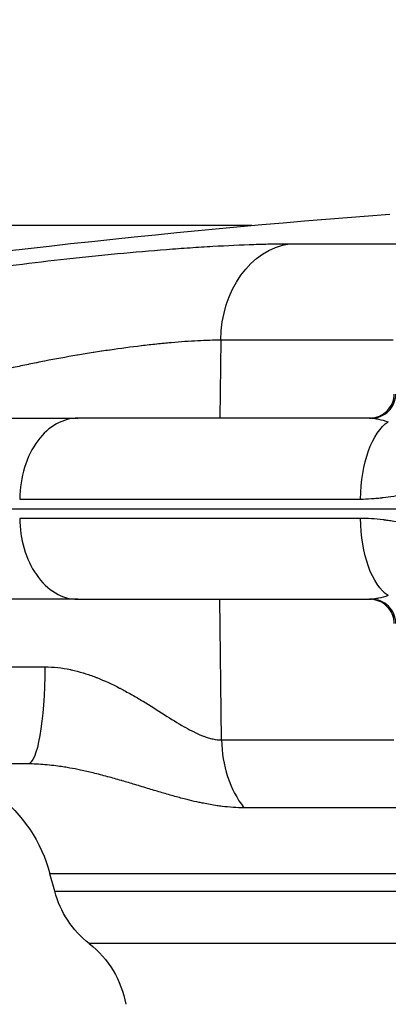
# Model space of a CAD drawing. Extents: x -29 to 25171, y -35653 to 17807.
# Drawn here: x 10795 to 10867, y 2751 to 2941 of the extents above; entities that cross this region are included whole.
import ezdxf

# ---------------------------------------------------------------- set-up
doc = ezdxf.new("R2010")
doc.units = 0
doc.header["$MEASUREMENT"] = 0
doc.header["$PDMODE"] = 1
doc.layers.get('0').update_dxf_attribs({"linetype": 'CONTINUOUS'})
doc.layers.get('DefPoints').update_dxf_attribs({"linetype": 'CONTINUOUS'})
doc.layers.add('FRAM3', color=1, linetype='CONTINUOUS', lineweight=50)
doc.layers.add('寸法線', color=3, linetype='CONTINUOUS', lineweight=18)
doc.layers.add('外形線', color=7, linetype='CONTINUOUS')
doc.styles.get("Standard").update_dxf_attribs({"font": 'TXT.SHX', "bigfont": 'bigfont.shx'})
doc.dimstyles.new('60ベース', dxfattribs={"dimscale": 60, "dimtxt": 3, "dimasz": 3, "dimexe": 0, "dimexo": 1, "dimgap": 1, "dimtad": 3, "dimdec": 1, "dimdsep": 46, "dimtxsty": 'STANDARD', "dimblk": 'DOTSMALL', "dimcen": 0, "dimclrd": 256, "dimclre": 256, "dimclrt": 7, "dimadec": 3, "dimazin": 2, "dimtfac": 1, "dimtdec": 1, "dimtix": 1, "dimtmove": 2, "dimatfit": 2, "dimldrblk": 'OPEN', "dimfxl": 1, "dimtolj": 1, "dimlwd": -1, "dimlwe": -1, "dimarcsym": 0})

# ---------------------------------------------------------------- blocks, each defined once
blk = doc.blocks.new('_DotSmall')
at = {"layer": 'FRAM3', "color": 0, "const_width": 0.5}
blk.add_lwpolyline([(-0.0625, 0, 1), (0.0625, 0, 1)], format="xyb", close=True, dxfattribs=at)
blk = doc.blocks.new('*D18')
at = {"layer": 'DefPoints', "color": 0}
for p in [(9119.33, 4934.07), (14141.51, 2639.09), (14626.99, 2639.09)]:
    blk.add_point(p, dxfattribs=at)
at = {"layer": '寸法線'}
for p, q in [((9179.33, 4934.07), (14626.99, 4934.07)), ((14626.99, 4934.07), (14626.99, 2639.09)), ((14201.51, 2639.09), (14626.99, 2639.09))]:
    blk.add_line(p, q, dxfattribs=at)
at = {"layer": '寸法線', "xscale": 180, "yscale": 180, "zscale": 180}
for p, rotation in [((14626.99, 4934.07), 90), ((14626.99, 2639.09), 270)]:
    blk.add_blockref('_DotSmall', p, dxfattribs=dict(at, rotation=rotation))
at = {"layer": '寸法線', "color": 7, "insert": (14476.99, 3786.58), "char_height": 180, "attachment_point": 5, "rotation": 90}
blk.add_mtext('\\A1;2295', dxfattribs=at)
blk = doc.blocks.new('_OPEN')
at = {"color": 0, "linetype": 'ByBlock'}
for p, q in [((-1, 0.1667), (0, 0)), ((0, 0), (-1, -0.1667)), ((0, 0), (-1, 0))]:
    blk.add_line(p, q, dxfattribs=at)

msp = doc.modelspace()

# ---------------------------------------------------------------- linework, layer by layer
at = {"layer": '外形線', "extrusion": (0, 1, 0)}
for p, q in [((10840.213, 2901.304), (10643.237, 2901.304)), ((10847.465, 2897.803), (10878.033, 2897.803)), ((10834.206, 2879.2), (10834.001, 2864.169)), ((10867.452, 2879.2), (10834.206, 2879.2)), ((10711.151, 2846.706), (11286.436, 2846.706)), ((10834.371, 2802.124), (10834.001, 2829.244)), ((10788.505, 2816.212), (10800.307, 2816.212)), ((10834.371, 2802.124), (10867.583, 2802.124)), ((10796.999, 2797.494), (10778.858, 2797.494)), ((10871.027, 2789.041), (10838.686, 2789.041)), ((11196.319, 2776.315), (10801.269, 2776.315)), ((10802.174, 2772.934), (10801.269, 2776.315)), ((10802.174, 2772.934), (11195.413, 2772.934)), ((11188.741, 2762.854), (10808.846, 2762.854))]:
    msp.add_line(p, q, dxfattribs=at)
at = {"layer": '外形線', "extrusion": (1e-16, 0, -1)}
for centre, radius, start, end in [((-10998.794, 1137.928), 1770.493, 81.454786, 85.724744), ((-10773.667, 2768.919), 28.575, 90, 165), ((-10820.575, 2777.865), 19.05, 308.00191, 345), ((-10797.118, 2747.843), 19.05, 128.00191, 170)]:
    msp.add_arc(centre, radius, start, end, dxfattribs=at)
for centre, major_axis, ratio, start_param, end_param in [((10849.093, 2878.867), (0, 19.05), 0.7816293, -1.553343, -0.1095708), ((10868.763, 2848.294), (0, 15.875), 0.4785171, -1.5533431, -0.2979231), ((10868.763, 2845.119), (0, 15.875), 0.4785171, 3.4394695, 4.6949357), ((10796.999, 2816.544), (0, 19.05), 0.1736577, 1.5882496, 3.1415927)]:
    msp.add_ellipse(centre, major_axis=major_axis, ratio=ratio, start_param=start_param, end_param=end_param, dxfattribs=at)
at = {"layer": '外形線'}
msp.add_ellipse((10849.258, 2802.456), major_axis=(0, 19.05), ratio=0.7816293, start_param=1.5882496, end_param=2.3520821, dxfattribs=at)
for points, knots in [([(10776.507, 2891.105), (10779.341, 2891.567), (10782.282, 2892.017), (10785.326, 2892.454), (10786.848, 2892.672), (10788.396, 2892.888), (10789.97, 2893.1), (10790.758, 2893.206), (10791.551, 2893.311), (10792.352, 2893.416), (10793.152, 2893.521), (10793.961, 2893.625), (10794.771, 2893.727), (10798.008, 2894.137), (10801.256, 2894.521), (10804.513, 2894.881), (10806.142, 2895.061), (10807.773, 2895.235), (10809.406, 2895.403), (10810.223, 2895.487), (10811.04, 2895.569), (10811.858, 2895.649), (10812.676, 2895.73), (10813.494, 2895.809), (10814.304, 2895.886), (10817.543, 2896.192), (10820.694, 2896.463), (10823.756, 2896.7), (10825.288, 2896.819), (10826.797, 2896.929), (10828.284, 2897.031), (10829.027, 2897.081), (10829.766, 2897.13), (10830.496, 2897.176), (10831.227, 2897.222), (10831.945, 2897.265), (10832.653, 2897.306), (10835.483, 2897.47), (10838.134, 2897.593), (10840.608, 2897.677), (10841.845, 2897.718), (10843.038, 2897.75), (10844.185, 2897.771), (10844.758, 2897.782), (10845.32, 2897.79), (10845.867, 2897.795), (10846.414, 2897.8), (10846.947, 2897.803), (10847.465, 2897.803)], [0, 0, 0, 0, 0.00982957, 0.00982957, 0.00982957, 0.014744355, 0.014744355, 0.014744355, 0.017201748, 0.017201748, 0.017201748, 0.01965914, 0.01965914, 0.01965914, 0.029488711, 0.029488711, 0.029488711, 0.034403496, 0.034403496, 0.034403496, 0.036860888, 0.036860888, 0.036860888, 0.039318281, 0.039318281, 0.039318281, 0.049147851, 0.049147851, 0.049147851, 0.054062636, 0.054062636, 0.054062636, 0.056520029, 0.056520029, 0.056520029, 0.058977421, 0.058977421, 0.058977421, 0.068806991, 0.068806991, 0.068806991, 0.073721776, 0.073721776, 0.073721776, 0.076179169, 0.076179169, 0.076179169, 0.078636562, 0.078636562, 0.078636562, 0.078636562]), ([(10834.206, 2879.2), (10833.538, 2879.2), (10832.832, 2879.189), (10832.094, 2879.168), (10832.089, 2879.168), (10832.085, 2879.168), (10832.081, 2879.168), (10831.346, 2879.147), (10830.583, 2879.116), (10829.791, 2879.075), (10829.782, 2879.074), (10829.773, 2879.074), (10829.764, 2879.073), (10828.178, 2878.991), (10826.479, 2878.869), (10824.669, 2878.708), (10824.65, 2878.707), (10824.631, 2878.705), (10824.613, 2878.703), (10824.175, 2878.664), (10823.731, 2878.623), (10823.28, 2878.579), (10822.81, 2878.534), (10822.334, 2878.486), (10821.855, 2878.436), (10821.832, 2878.433), (10821.809, 2878.431), (10821.786, 2878.428), (10820.851, 2878.33), (10819.902, 2878.224), (10818.94, 2878.109), (10818.914, 2878.106), (10818.888, 2878.103), (10818.861, 2878.1), (10816.912, 2877.867), (10814.91, 2877.601), (10812.855, 2877.303), (10812.825, 2877.299), (10812.795, 2877.294), (10812.765, 2877.29), (10812.273, 2877.218), (10811.777, 2877.144), (10811.281, 2877.069), (10811.251, 2877.065), (10811.22, 2877.06), (10811.19, 2877.055), (10810.694, 2876.98), (10810.198, 2876.903), (10809.703, 2876.825), (10809.673, 2876.82), (10809.643, 2876.816), (10809.613, 2876.811), (10808.592, 2876.649), (10807.572, 2876.482), (10806.555, 2876.309), (10806.526, 2876.304), (10806.498, 2876.3), (10806.469, 2876.295), (10804.4, 2875.942), (10802.339, 2875.567), (10800.287, 2875.168), (10800.265, 2875.163), (10800.243, 2875.159), (10800.221, 2875.155), (10799.723, 2875.058), (10799.225, 2874.959), (10798.732, 2874.86), (10798.712, 2874.856), (10798.692, 2874.852), (10798.673, 2874.848), (10798.178, 2874.749), (10797.687, 2874.648), (10797.2, 2874.547), (10797.183, 2874.544), (10797.166, 2874.54), (10797.15, 2874.537), (10796.154, 2874.33), (10795.176, 2874.12), (10794.214, 2873.908), (10794.203, 2873.905), (10794.191, 2873.903), (10794.18, 2873.9), (10792.234, 2873.47), (10790.355, 2873.028), (10788.546, 2872.574)], [0, 0, 0, 0, 0.003207993, 0.003207993, 0.003207993, 0.003226677, 0.003226677, 0.003226677, 0.00641735, 0.00641735, 0.00641735, 0.006453354, 0.006453354, 0.006453354, 0.012841378, 0.012841378, 0.012841378, 0.012906709, 0.012906709, 0.012906709, 0.014448411, 0.014448411, 0.014448411, 0.016056053, 0.016056053, 0.016056053, 0.016133386, 0.016133386, 0.016133386, 0.019273935, 0.019273935, 0.019273935, 0.019360063, 0.019360063, 0.019360063, 0.025719714, 0.025719714, 0.025719714, 0.025813418, 0.025813418, 0.025813418, 0.027333227, 0.027333227, 0.027333227, 0.027426756, 0.027426756, 0.027426756, 0.028947603, 0.028947603, 0.028947603, 0.029040095, 0.029040095, 0.029040095, 0.032178966, 0.032178966, 0.032178966, 0.032266772, 0.032266772, 0.032266772, 0.038651756, 0.038651756, 0.038651756, 0.038720126, 0.038720126, 0.038720126, 0.040271975, 0.040271975, 0.040271975, 0.040333465, 0.040333465, 0.040333465, 0.041892706, 0.041892706, 0.041892706, 0.041946804, 0.041946804, 0.041946804, 0.045135581, 0.045135581, 0.045135581, 0.045173481, 0.045173481, 0.045173481, 0.051626835, 0.051626835, 0.051626835, 0.051626835]), ([(10862.922, 2864.169), (10863.091, 2864.169), (10863.261, 2864.178), (10863.595, 2864.214), (10863.761, 2864.24), (10864.239, 2864.343), (10864.548, 2864.443), (10865.227, 2864.743), (10865.592, 2864.965), (10866.245, 2865.494), (10866.539, 2865.805), (10867.031, 2866.487), (10867.233, 2866.864), (10867.566, 2867.752), (10867.67, 2868.285), (10867.683, 2868.813)], [0, 0, 0, 0, 0.05074031, 0.05074031, 0.10091272, 0.10091272, 0.19740882, 0.19740882, 0.32351902, 0.32351902, 0.44962924, 0.44962924, 0.57573946, 0.57573946, 0.73419758, 0.73419758, 0.73419758, 0.73419758]), ([(10863.286, 2864.169), (10863.891, 2864.169), (10864.497, 2864.289), (10865.058, 2864.52), (10865.619, 2864.751), (10866.136, 2865.093), (10866.569, 2865.521), (10867.003, 2865.949), (10867.354, 2866.462), (10867.597, 2867.024), (10867.839, 2867.586), (10867.973, 2868.196), (10867.989, 2868.809)], [0, 0, 0, 0, 0.25, 0.25, 0.25, 0.5, 0.5, 0.5, 0.75, 0.75, 0.75, 1, 1, 1, 1]), ([(10763.254, 2864.169), (10764.063, 2864.169), (10764.884, 2864.169), (10765.717, 2864.169), (10767.948, 2864.169), (10770.267, 2864.169), (10772.674, 2864.169), (10774.326, 2864.169), (10776.02, 2864.169), (10777.755, 2864.169), (10779.187, 2864.169), (10780.647, 2864.169), (10782.132, 2864.169), (10782.447, 2864.169), (10782.764, 2864.169), (10783.082, 2864.169), (10790.336, 2864.169), (10798.191, 2864.169), (10806.646, 2864.169), (10806.647, 2864.169), (10806.647, 2864.169), (10806.647, 2864.169)], [0.04028879, 0.04028879, 0.04028879, 0.04028879, 0.07152634, 0.07152634, 0.07152634, 0.1552138, 0.1552138, 0.1552138, 0.21267631, 0.21267631, 0.21267631, 0.26007052, 0.26007052, 0.26007052, 0.27013882, 0.27013882, 0.27013882, 0.49998886, 0.49998886, 0.49998886, 0.49999955, 0.49999955, 0.49999955, 0.49999955]), ([(10806.647, 2864.169), (10805.239, 2864.169), (10803.844, 2863.794), (10801.193, 2862.318), (10799.966, 2861.212), (10797.833, 2858.35), (10796.964, 2856.598), (10795.769, 2852.735), (10795.45, 2850.667), (10795.424, 2848.571)], [-0.97388204, -0.97388204, -0.97388204, -0.97388204, -0.73867743, -0.73867743, -0.49796292, -0.49796292, -0.24760283, -0.24760283, -0.00000251, -0.00000251, -0.00000251, -0.00000251]), ([(10863.286, 2864.169), (10861.88, 2864.169), (10860.482, 2864.169), (10859.093, 2864.169), (10855.369, 2864.169), (10851.702, 2864.169), (10848.091, 2864.169), (10845.612, 2864.169), (10843.159, 2864.169), (10840.733, 2864.169), (10838.731, 2864.169), (10836.747, 2864.169), (10834.785, 2864.169), (10834.368, 2864.169), (10833.952, 2864.169), (10833.537, 2864.169), (10824.068, 2864.169), (10815.105, 2864.169), (10806.649, 2864.169), (10806.648, 2864.169), (10806.648, 2864.169), (10806.647, 2864.169)], [0.04028879, 0.04028879, 0.04028879, 0.04028879, 0.07152634, 0.07152634, 0.07152634, 0.1552138, 0.1552138, 0.1552138, 0.21267631, 0.21267631, 0.21267631, 0.26007052, 0.26007052, 0.26007052, 0.27013882, 0.27013882, 0.27013882, 0.49998886, 0.49998886, 0.49998886, 0.49999955, 0.49999955, 0.49999955, 0.49999955]), ([(10863.286, 2864.169), (10863.309, 2864.169), (10863.333, 2864.169), (10863.381, 2864.167), (10863.455, 2864.165), (10863.532, 2864.159), (10863.689, 2864.145), (10863.8, 2864.131), (10864.147, 2864.079), (10864.399, 2864.028), (10865.215, 2863.84), (10865.837, 2863.668), (10866.533, 2863.47)], [-0.0000000114, -0.0000000114, -0.0000000114, -0.0000000114, 0.0002465085, 0.0002465085, 0.000493077, 0.000986214, 0.000986214, 0.0019724881, 0.0019724881, 0.0039450362, 0.0039450362, 0.0078901324, 0.0078901324, 0.0078901324, 0.0078901324]), ([(10861.167, 2848.571), (10861.833, 2848.571), (10862.532, 2848.595), (10863.264, 2848.644), (10863.63, 2848.668), (10864.005, 2848.699), (10864.387, 2848.735), (10864.578, 2848.754), (10864.772, 2848.773), (10864.967, 2848.795), (10865.065, 2848.805), (10865.163, 2848.816), (10865.262, 2848.828), (10865.312, 2848.833), (10865.361, 2848.839), (10865.411, 2848.845), (10865.454, 2848.85), (10865.498, 2848.856), (10865.541, 2848.861), (10865.548, 2848.862), (10865.555, 2848.863), (10865.56, 2848.863), (10866.166, 2848.937), (10866.837, 2849.031), (10867.576, 2849.147), (10867.946, 2849.204), (10868.332, 2849.267), (10868.735, 2849.335), (10868.937, 2849.369), (10869.143, 2849.404), (10869.353, 2849.441), (10869.458, 2849.459), (10869.564, 2849.478), (10869.671, 2849.497), (10869.725, 2849.506), (10869.779, 2849.516), (10869.833, 2849.526), (10869.86, 2849.53), (10869.887, 2849.535), (10869.914, 2849.54), (10869.938, 2849.544), (10869.962, 2849.549), (10869.986, 2849.553), (10869.989, 2849.553), (10869.991, 2849.554), (10869.996, 2849.555), (10871.141, 2849.76), (10872.088, 2849.934), (10872.834, 2850.06), (10873.578, 2850.187), (10874.123, 2850.269), (10874.466, 2850.319), (10874.475, 2850.32), (10874.502, 2850.324), (10874.523, 2850.327), (10876.101, 2850.553), (10877.587, 2850.684), (10878.979, 2850.721)], [0, 0, 0, 0, 0.125, 0.125, 0.125, 0.1875, 0.1875, 0.1875, 0.21875, 0.21875, 0.21875, 0.234375, 0.234375, 0.234375, 0.2421875, 0.2421875, 0.2421875, 0.2490234, 0.2490234, 0.2490234, 0.25, 0.25, 0.25, 0.375, 0.375, 0.375, 0.4375, 0.4375, 0.4375, 0.46875, 0.46875, 0.46875, 0.484375, 0.484375, 0.484375, 0.4921875, 0.4921875, 0.4921875, 0.4960937, 0.4960937, 0.4960937, 0.4995117, 0.4995117, 0.4995117, 0.5, 0.5, 0.5, 0.625, 0.625, 0.625, 0.7495117, 0.7495117, 0.7495117, 0.752735, 0.752735, 0.752735, 1, 1, 1, 1]), ([(10795.423, 2848.571), (10797.058, 2848.571), (10798.713, 2848.571), (10809.49, 2848.571), (10819.162, 2848.571), (10839.481, 2848.571), (10850.127, 2848.571), (10861.167, 2848.571)], [0.7327631, 0.7327631, 0.7327631, 0.7327631, 0.75526673, 0.75526673, 0.87763337, 0.87763337, 1, 1, 1, 1]), ([(10861.167, 2844.842), (10850.127, 2844.842), (10839.481, 2844.842), (10819.162, 2844.842), (10809.49, 2844.842), (10798.713, 2844.842), (10797.058, 2844.842), (10795.423, 2844.842)], [0, 0, 0, 0, 0.12236663, 0.12236663, 0.24473327, 0.24473327, 0.2672369, 0.2672369, 0.2672369, 0.2672369]), ([(10795.424, 2844.842), (10795.448, 2842.851), (10795.738, 2840.884), (10796.828, 2837.161), (10797.631, 2835.446), (10799.691, 2832.48), (10800.946, 2831.281), (10803.697, 2829.659), (10805.165, 2829.244), (10806.647, 2829.244)], [-0.97388209, -0.97388209, -0.97388209, -0.97388209, -0.73867283, -0.73867283, -0.49795773, -0.49795773, -0.2475997, -0.2475997, -0.00000026, -0.00000026, -0.00000026, -0.00000026]), ([(10878.979, 2842.692), (10877.575, 2842.729), (10876.074, 2842.862), (10874.48, 2843.092), (10874.476, 2843.093), (10874.472, 2843.094), (10874.47, 2843.094), (10874.127, 2843.143), (10873.581, 2843.226), (10872.835, 2843.353), (10872.091, 2843.479), (10871.149, 2843.651), (10870.009, 2843.856), (10870.005, 2843.857), (10869.999, 2843.858), (10869.996, 2843.858), (10869.122, 2844.015), (10868.316, 2844.151), (10867.577, 2844.266), (10867.207, 2844.324), (10866.855, 2844.376), (10866.519, 2844.424), (10866.351, 2844.447), (10866.187, 2844.469), (10866.027, 2844.491), (10865.947, 2844.501), (10865.868, 2844.511), (10865.79, 2844.521), (10865.752, 2844.526), (10865.713, 2844.531), (10865.675, 2844.536), (10865.641, 2844.54), (10865.608, 2844.544), (10865.574, 2844.548), (10865.57, 2844.549), (10865.566, 2844.549), (10865.56, 2844.55), (10863.963, 2844.744), (10862.5, 2844.842), (10861.167, 2844.842)], [0, 0, 0, 0, 0.2495117, 0.2495117, 0.2495117, 0.25, 0.25, 0.25, 0.375, 0.375, 0.375, 0.4995117, 0.4995117, 0.4995117, 0.5, 0.5, 0.5, 0.625, 0.625, 0.625, 0.6875, 0.6875, 0.6875, 0.71875, 0.71875, 0.71875, 0.734375, 0.734375, 0.734375, 0.7421875, 0.7421875, 0.7421875, 0.7490234, 0.7490234, 0.7490234, 0.75, 0.75, 0.75, 1, 1, 1, 1]), ([(10806.647, 2829.244), (10806.647, 2829.244), (10806.646, 2829.244), (10806.646, 2829.244), (10798.192, 2829.244), (10790.337, 2829.244), (10783.082, 2829.244), (10782.764, 2829.244), (10782.447, 2829.244), (10782.132, 2829.244), (10780.647, 2829.244), (10779.187, 2829.244), (10777.755, 2829.244), (10776.02, 2829.244), (10774.326, 2829.244), (10772.674, 2829.244), (10770.267, 2829.244), (10767.948, 2829.244), (10765.717, 2829.244), (10764.884, 2829.244), (10764.063, 2829.244), (10763.254, 2829.244)], [0.50000045, 0.50000045, 0.50000045, 0.50000045, 0.50001245, 0.50001245, 0.50001245, 0.72986248, 0.72986248, 0.72986248, 0.73993039, 0.73993039, 0.73993039, 0.78732498, 0.78732498, 0.78732498, 0.84478749, 0.84478749, 0.84478749, 0.9284756, 0.9284756, 0.9284756, 0.95971251, 0.95971251, 0.95971251, 0.95971251]), ([(10806.647, 2829.244), (10806.648, 2829.244), (10806.648, 2829.244), (10806.649, 2829.244), (10815.104, 2829.244), (10824.067, 2829.244), (10833.537, 2829.244), (10833.952, 2829.244), (10834.368, 2829.244), (10834.785, 2829.244), (10836.747, 2829.244), (10838.731, 2829.244), (10840.733, 2829.244), (10843.159, 2829.244), (10845.612, 2829.244), (10848.091, 2829.244), (10851.702, 2829.244), (10855.369, 2829.244), (10859.093, 2829.244), (10860.482, 2829.244), (10861.88, 2829.244), (10863.286, 2829.244)], [0.50000045, 0.50000045, 0.50000045, 0.50000045, 0.50001245, 0.50001245, 0.50001245, 0.72986248, 0.72986248, 0.72986248, 0.73993039, 0.73993039, 0.73993039, 0.78732498, 0.78732498, 0.78732498, 0.84478749, 0.84478749, 0.84478749, 0.9284756, 0.9284756, 0.9284756, 0.95971251, 0.95971251, 0.95971251, 0.95971251]), ([(10867.683, 2824.6), (10867.67, 2825.114), (10867.572, 2825.633), (10867.222, 2826.591), (10866.968, 2827.044), (10866.34, 2827.836), (10865.957, 2828.186), (10865.111, 2828.741), (10864.638, 2828.953), (10863.951, 2829.136), (10863.749, 2829.176), (10863.339, 2829.23), (10863.13, 2829.244), (10862.922, 2829.244)], [0, 0, 0, 0, 0.15437548, 0.15437548, 0.30603119, 0.30603119, 0.45778483, 0.45778483, 0.60953556, 0.60953556, 0.67101316, 0.67101316, 0.73354619, 0.73354619, 0.73354619, 0.73354619]), ([(10866.533, 2829.943), (10865.837, 2829.744), (10865.215, 2829.572), (10864.399, 2829.385), (10864.147, 2829.334), (10863.8, 2829.282), (10863.689, 2829.268), (10863.532, 2829.254), (10863.455, 2829.248), (10863.381, 2829.246), (10863.333, 2829.244), (10863.309, 2829.244), (10863.286, 2829.244)], [0, 0, 0, 0, 0.0039450972, 0.0039450972, 0.0059176459, 0.0059176459, 0.0069039202, 0.0069039202, 0.0073970573, 0.0076436259, 0.0076436259, 0.0078901451, 0.0078901451, 0.0078901451, 0.0078901451]), ([(10867.989, 2824.604), (10867.973, 2825.217), (10867.839, 2825.827), (10867.597, 2826.389), (10867.354, 2826.95), (10867.003, 2827.464), (10866.569, 2827.892), (10866.136, 2828.32), (10865.619, 2828.662), (10865.058, 2828.893), (10864.497, 2829.124), (10863.891, 2829.244), (10863.286, 2829.244)], [0, 0, 0, 0, 0.25, 0.25, 0.25, 0.5, 0.5, 0.5, 0.75, 0.75, 0.75, 1, 1, 1, 1]), ([(10800.307, 2816.212), (10801.954, 2816.212), (10803.587, 2816.021), (10805.208, 2815.68), (10805.27, 2815.667), (10805.331, 2815.654), (10805.393, 2815.641), (10806.152, 2815.476), (10806.912, 2815.276), (10807.654, 2815.052), (10807.734, 2815.028), (10807.814, 2815.004), (10807.894, 2814.979), (10808.626, 2814.752), (10809.345, 2814.5), (10810.053, 2814.229), (10810.137, 2814.197), (10810.22, 2814.165), (10810.304, 2814.132), (10811.816, 2813.54), (10813.277, 2812.859), (10814.703, 2812.122), (10814.765, 2812.09), (10814.827, 2812.058), (10814.889, 2812.025), (10815.207, 2811.859), (10815.524, 2811.69), (10815.839, 2811.519), (10816.217, 2811.313), (10816.593, 2811.104), (10816.966, 2810.892), (10817.007, 2810.869), (10817.047, 2810.846), (10817.088, 2810.823), (10817.794, 2810.42), (10818.486, 2810.01), (10819.167, 2809.598), (10819.183, 2809.588), (10819.198, 2809.579), (10819.214, 2809.57), (10820.607, 2808.725), (10821.953, 2807.869), (10823.271, 2807.037), (10823.303, 2807.017), (10823.335, 2806.996), (10823.367, 2806.976), (10824.652, 2806.166), (10825.909, 2805.379), (10827.158, 2804.668), (10827.221, 2804.632), (10827.284, 2804.596), (10827.347, 2804.561), (10827.923, 2804.236), (10828.493, 2803.931), (10829.054, 2803.654), (10829.118, 2803.623), (10829.182, 2803.592), (10829.245, 2803.561), (10829.802, 2803.292), (10830.353, 2803.051), (10830.896, 2802.847), (10830.947, 2802.827), (10830.998, 2802.809), (10831.049, 2802.79), (10831.3, 2802.699), (10831.55, 2802.615), (10831.798, 2802.54), (10832.096, 2802.451), (10832.393, 2802.374), (10832.685, 2802.312), (10833.267, 2802.188), (10833.829, 2802.124), (10834.371, 2802.124)], [0, 0, 0, 0, 0.004955957, 0.004955957, 0.004955957, 0.005143621, 0.005143621, 0.005143621, 0.007465507, 0.007465507, 0.007465507, 0.007715432, 0.007715432, 0.007715432, 0.010014169, 0.010014169, 0.010014169, 0.010287242, 0.010287242, 0.010287242, 0.01521661, 0.01521661, 0.01521661, 0.015430864, 0.015430864, 0.015430864, 0.016534788, 0.016534788, 0.016534788, 0.017858378, 0.017858378, 0.017858378, 0.018002674, 0.018002674, 0.018002674, 0.020516664, 0.020516664, 0.020516664, 0.020574485, 0.020574485, 0.020574485, 0.025718106, 0.025718106, 0.025718106, 0.025844084, 0.025844084, 0.025844084, 0.030861727, 0.030861727, 0.030861727, 0.031115638, 0.031115638, 0.031115638, 0.033433538, 0.033433538, 0.033433538, 0.033696634, 0.033696634, 0.033696634, 0.036005349, 0.036005349, 0.036005349, 0.036222028, 0.036222028, 0.036222028, 0.037291254, 0.037291254, 0.037291254, 0.038577159, 0.038577159, 0.038577159, 0.04114897, 0.04114897, 0.04114897, 0.04114897]), ([(10838.686, 2789.041), (10837.316, 2789.041), (10835.91, 2789.134), (10834.467, 2789.31), (10834.144, 2789.35), (10833.819, 2789.393), (10833.493, 2789.441), (10832.626, 2789.568), (10831.746, 2789.723), (10830.852, 2789.904), (10830.578, 2789.959), (10830.302, 2790.017), (10830.025, 2790.077), (10829.417, 2790.209), (10828.804, 2790.351), (10828.182, 2790.503), (10828.026, 2790.542), (10827.869, 2790.581), (10827.712, 2790.62), (10826.931, 2790.816), (10826.143, 2791.026), (10825.345, 2791.247), (10824.534, 2791.472), (10823.713, 2791.708), (10822.881, 2791.953), (10822.076, 2792.189), (10821.259, 2792.434), (10820.43, 2792.684), (10819.516, 2792.96), (10818.586, 2793.242), (10817.638, 2793.526), (10816.839, 2793.766), (10816.026, 2794.007), (10815.197, 2794.248), (10815.134, 2794.266), (10815.071, 2794.284), (10815.008, 2794.302), (10814.573, 2794.428), (10814.132, 2794.554), (10813.69, 2794.678), (10813.274, 2794.795), (10812.856, 2794.911), (10812.434, 2795.025), (10812.415, 2795.03), (10812.396, 2795.035), (10812.378, 2795.04), (10811.46, 2795.288), (10810.528, 2795.53), (10809.578, 2795.76), (10808.79, 2795.95), (10807.99, 2796.133), (10807.175, 2796.305), (10806.988, 2796.344), (10806.8, 2796.383), (10806.612, 2796.421), (10805.947, 2796.555), (10805.273, 2796.682), (10804.587, 2796.798), (10804.23, 2796.859), (10803.87, 2796.917), (10803.508, 2796.971), (10803.01, 2797.046), (10802.508, 2797.114), (10802.006, 2797.175), (10801.436, 2797.244), (10800.864, 2797.303), (10800.288, 2797.352), (10799.204, 2797.442), (10798.108, 2797.494), (10796.999, 2797.494)], [0, 0, 0, 0, 0.006552654, 0.006552654, 0.006552654, 0.008019196, 0.008019196, 0.008019196, 0.011910719, 0.011910719, 0.011910719, 0.013105307, 0.013105307, 0.013105307, 0.015722809, 0.015722809, 0.015722809, 0.016381634, 0.016381634, 0.016381634, 0.019657961, 0.019657961, 0.019657961, 0.022986476, 0.022986476, 0.022986476, 0.026210614, 0.026210614, 0.026210614, 0.029765513, 0.029765513, 0.029765513, 0.032763268, 0.032763268, 0.032763268, 0.032990947, 0.032990947, 0.032990947, 0.034562815, 0.034562815, 0.034562815, 0.036039595, 0.036039595, 0.036039595, 0.036105044, 0.036105044, 0.036105044, 0.039315922, 0.039315922, 0.039315922, 0.041981105, 0.041981105, 0.041981105, 0.042592248, 0.042592248, 0.042592248, 0.044749185, 0.044749185, 0.044749185, 0.045868575, 0.045868575, 0.045868575, 0.047404541, 0.047404541, 0.047404541, 0.049144902, 0.049144902, 0.049144902, 0.052421229, 0.052421229, 0.052421229, 0.052421229])]:
    msp.add_open_spline(points, degree=3, knots=knots, dxfattribs=at)

# ---------------------------------------------------------------- dimensions: what is measured, and where the dimension line sits
at = {"layer": '寸法線'}
dim = msp.add_linear_dim(base=(14626.993, 2639.09), p1=(9119.326, 4934.066), p2=(14141.508, 2639.09), angle=90, dimstyle='60ベース', dxfattribs=at)
dim.commit()
dim.dimension.update_dxf_attribs({"geometry": '*D18', "text_midpoint": (14476.993, 3786.578)})

doc.saveas('drawing.dxf')
